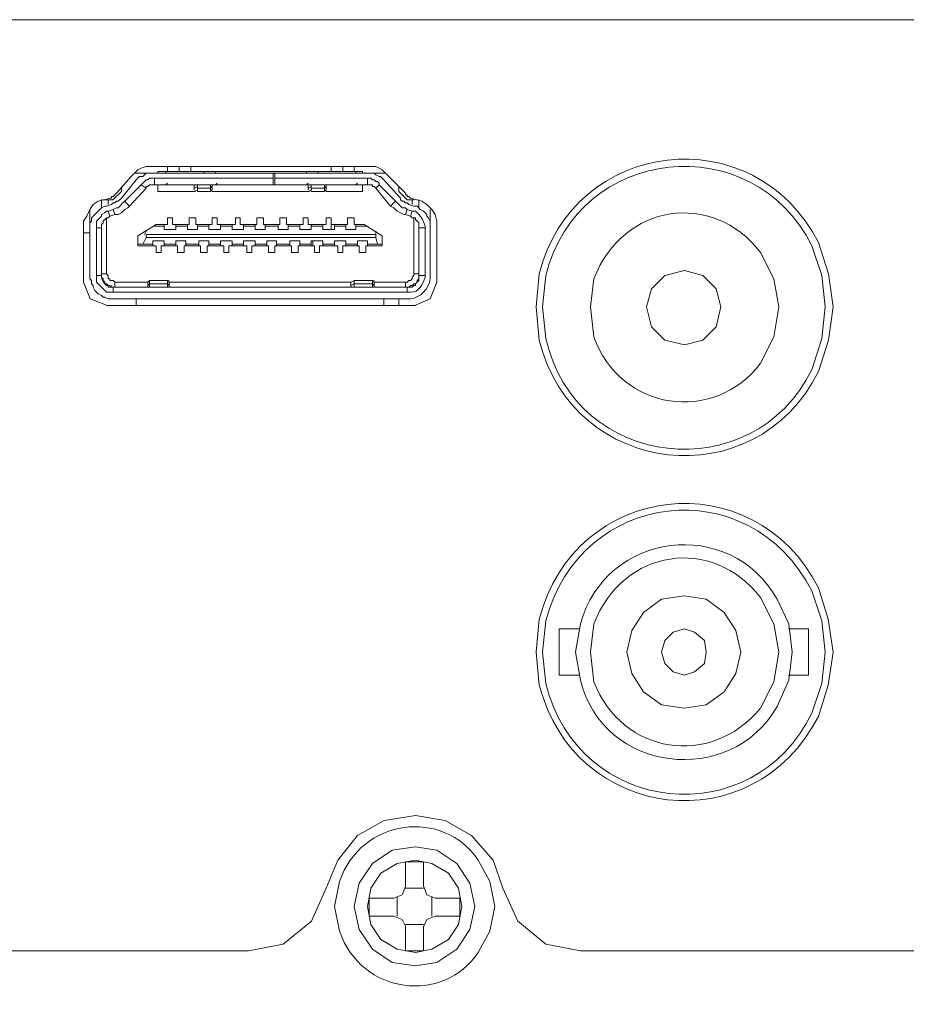
# Model space of a CAD drawing. Units: inches. Extents: x 0.5 to 16.1, y 0.5 to 11.2.
# Drawn here: x 4.8 to 5.5, y 9.7 to 10.4 of the extents above; entities that cross this region are included whole.
import ezdxf

# ---------------------------------------------------------------- set-up
doc = ezdxf.new("R2010")
doc.units = ezdxf.units.IN
doc.header["$MEASUREMENT"] = 0
doc.layers.add('Layer 1', color=7, linetype='Continuous', lineweight=0)

# ---------------------------------------------------------------- blocks, each defined once
blk = doc.blocks.new('Block_5')
at = {"layer": 'Layer 1', "color": 250, "lineweight": 18, "true_color": 0x231f20}
for p, q in [((9.53407, 10.44147), (3.25118, 10.44147)), ((4.91831, 10.33347), (5.07483, 10.33347)), ((4.92804, 10.32984), (4.92804, 10.33348)), ((4.93653, 10.33348), (4.93653, 10.32984)), ((4.94503, 10.32984), (4.94503, 10.33348)), ((5.04816, 10.33348), (5.04816, 10.32984)), ((5.05665, 10.32984), (5.05665, 10.33348)), ((5.06515, 10.33348), (5.06515, 10.32984)), ((4.90134, 10.3262), (4.89042, 10.31407)), ((4.90375, 10.32861), (5.08818, 10.32861)), ((4.92073, 10.32983), (5.07119, 10.32983)), ((4.92076, 10.32863), (4.92076, 10.32984)), ((4.92683, 10.32863), (4.92683, 10.32984)), ((4.95473, 10.32863), (4.95473, 10.32984)), ((4.96323, 10.32863), (4.96323, 10.32984)), ((5.00569, 10.32014), (5.00569, 10.32863)), ((5.00691, 10.32863), (5.00691, 10.32014)), ((5.02996, 10.32863), (5.02996, 10.32984)), ((5.03845, 10.32863), (5.03845, 10.32984)), ((5.06636, 10.32863), (5.06636, 10.32984)), ((5.07121, 10.32863), (5.07121, 10.32984)), ((5.10276, 10.31407), (5.09062, 10.3262)), ((4.89406, 10.31043), (4.90498, 10.32378)), ((4.89407, 10.31892), (4.89407, 10.31528)), ((4.90862, 10.32014), (4.89649, 10.308)), ((4.90862, 10.32014), (4.91226, 10.31771)), ((4.91831, 10.32498), (5.00567, 10.32498)), ((5.00567, 10.32012), (4.91831, 10.32012)), ((4.91833, 10.32014), (4.91833, 10.32499)), ((4.94743, 10.32012), (4.92074, 10.32012)), ((4.92076, 10.31528), (4.92076, 10.32013)), ((4.92683, 10.32013), (4.92804, 10.32135)), ((4.94745, 10.32013), (4.94745, 10.31649)), ((4.94745, 10.31771), (4.94987, 10.31892)), ((4.94988, 10.32013), (4.94988, 10.31528)), ((4.95956, 10.31769), (4.96078, 10.31891)), ((4.95959, 10.31528), (4.95959, 10.32013)), ((5.03115, 10.32012), (4.96078, 10.32012)), ((4.96079, 10.32014), (4.96201, 10.32014)), ((4.9608, 10.32013), (4.9608, 10.31649)), ((4.96323, 10.32013), (4.96444, 10.32135)), ((5.00689, 10.32498), (5.07484, 10.32498)), ((5.07483, 10.32012), (5.00689, 10.32012)), ((5.02995, 10.32013), (5.03116, 10.32013)), ((5.02996, 10.32013), (5.03117, 10.32135)), ((5.03117, 10.31649), (5.03117, 10.32013)), ((5.03117, 10.31771), (5.0336, 10.31892)), ((5.0336, 10.32014), (5.0336, 10.31528)), ((5.04329, 10.31769), (5.0445, 10.31891)), ((5.04331, 10.31528), (5.04331, 10.32013)), ((5.07119, 10.32012), (5.0445, 10.32012)), ((5.04452, 10.31649), (5.04452, 10.32013)), ((5.06636, 10.32013), (5.06757, 10.32135)), ((5.07121, 10.32014), (5.07121, 10.31528)), ((5.07485, 10.32499), (5.07485, 10.32013)), ((5.08092, 10.31771), (5.08335, 10.32014)), ((5.09548, 10.308), (5.08334, 10.32013)), ((5.08698, 10.32378), (5.09912, 10.31043)), ((5.09791, 10.31528), (5.09791, 10.31892)), ((4.89406, 10.31528), (4.88799, 10.30922)), ((4.92073, 10.31527), (4.94864, 10.31527)), ((4.94745, 10.31528), (4.94987, 10.31649)), ((4.94986, 10.3177), (4.95956, 10.3177)), ((4.94986, 10.31527), (4.95956, 10.31527)), ((4.95956, 10.31527), (4.96078, 10.31648)), ((4.96078, 10.31527), (5.03237, 10.31527)), ((5.03117, 10.31528), (5.0336, 10.31649)), ((5.03358, 10.3177), (5.04329, 10.3177)), ((5.03358, 10.31527), (5.04329, 10.31527)), ((5.04329, 10.31527), (5.0445, 10.31648)), ((5.0445, 10.31527), (5.07119, 10.31527)), ((5.09184, 10.30436), (5.08092, 10.31771)), ((5.0979, 10.31528), (5.10397, 10.30921)), ((4.87951, 10.30315), (4.87951, 10.30922)), ((4.88797, 10.3092), (4.88069, 10.3092)), ((4.88556, 10.31043), (4.88192, 10.30921)), ((4.88314, 10.30436), (4.88678, 10.30558)), ((4.88436, 10.30922), (4.88436, 10.30558)), ((4.89648, 10.308), (4.90012, 10.30436)), ((5.09184, 10.30436), (5.09548, 10.308)), ((5.10881, 10.3092), (5.10396, 10.3092)), ((5.10518, 10.30557), (5.10882, 10.30436)), ((5.11124, 10.30921), (5.10639, 10.31042)), ((5.10761, 10.30921), (5.10761, 10.30557)), ((5.11247, 10.30315), (5.11247, 10.30921)), ((4.87101, 10.2534), (4.87101, 10.30194)), ((4.88799, 10.30194), (4.88435, 10.30072)), ((4.88556, 10.29708), (4.88435, 10.30072)), ((4.8892, 10.2983), (4.88556, 10.29708)), ((4.8892, 10.29829), (4.88799, 10.30193)), ((5.10639, 10.29708), (5.10275, 10.29829)), ((5.10397, 10.30193), (5.10276, 10.29829)), ((5.1076, 10.30072), (5.10396, 10.30193)), ((5.10761, 10.30072), (5.1064, 10.29708)), ((5.12096, 10.2534), (5.12096, 10.30193)), ((4.88315, 10.29587), (4.88315, 10.25461)), ((4.90619, 10.28252), (4.91953, 10.29101)), ((4.9183, 10.28979), (4.92558, 10.28979)), ((4.91952, 10.291), (4.92801, 10.291)), ((4.92561, 10.28737), (4.92561, 10.29101)), ((4.92801, 10.29586), (4.93165, 10.29586)), ((4.92804, 10.29101), (4.92804, 10.29587)), ((4.93165, 10.291), (4.94378, 10.291)), ((4.93168, 10.29587), (4.93168, 10.29101)), ((4.93407, 10.28979), (4.94257, 10.28979)), ((4.93411, 10.29101), (4.93411, 10.28737)), ((4.9426, 10.28737), (4.9426, 10.29101)), ((4.94379, 10.29586), (4.94864, 10.29586)), ((4.94381, 10.29101), (4.94381, 10.29587)), ((4.94864, 10.291), (4.96077, 10.291)), ((4.94867, 10.29587), (4.94867, 10.29101)), ((4.94985, 10.28979), (4.95834, 10.28979)), ((4.94988, 10.29101), (4.94988, 10.28737)), ((4.95837, 10.28737), (4.95837, 10.29101)), ((4.96078, 10.29586), (4.96442, 10.29586)), ((4.9608, 10.29101), (4.9608, 10.29587)), ((4.96441, 10.291), (4.97776, 10.291)), ((4.96444, 10.29587), (4.96444, 10.29101)), ((4.96684, 10.28979), (4.97533, 10.28979)), ((4.96687, 10.29101), (4.96687, 10.28737)), ((4.97536, 10.28737), (4.97536, 10.29101)), ((4.97776, 10.29586), (4.98141, 10.29586)), ((4.97779, 10.29101), (4.97779, 10.29587)), ((4.9814, 10.291), (4.99353, 10.291)), ((4.98143, 10.29587), (4.98143, 10.29101)), ((4.98382, 10.28979), (4.99232, 10.28979)), ((4.98385, 10.29101), (4.98385, 10.28737)), ((4.99235, 10.28737), (4.99235, 10.29101)), ((4.99354, 10.29586), (4.99839, 10.29586)), ((4.99356, 10.29101), (4.99356, 10.29587)), ((4.99839, 10.291), (5.01052, 10.291)), ((4.99841, 10.29587), (4.99841, 10.29101)), ((4.9996, 10.28979), (5.00931, 10.28979)), ((4.99963, 10.29101), (4.99963, 10.28737)), ((5.00933, 10.28737), (5.00933, 10.29101)), ((5.01053, 10.29586), (5.01538, 10.29586)), ((5.01055, 10.29101), (5.01055, 10.29587)), ((5.01538, 10.291), (5.02751, 10.291)), ((5.0154, 10.29587), (5.0154, 10.29101)), ((5.01659, 10.28979), (5.02508, 10.28979)), ((5.01661, 10.29101), (5.01661, 10.28737)), ((5.02511, 10.28737), (5.02511, 10.29101)), ((5.02751, 10.29586), (5.03116, 10.29586)), ((5.02753, 10.29101), (5.02753, 10.29587)), ((5.03115, 10.291), (5.0445, 10.291)), ((5.03117, 10.29587), (5.03117, 10.29101)), ((5.03357, 10.28979), (5.04207, 10.28979)), ((5.0336, 10.29101), (5.0336, 10.28737)), ((5.04209, 10.28737), (5.04209, 10.29101)), ((5.0445, 10.29586), (5.04814, 10.29586)), ((5.04452, 10.29101), (5.04452, 10.29587)), ((5.04814, 10.291), (5.06027, 10.291)), ((5.04816, 10.29587), (5.04816, 10.29101)), ((5.04816, 10.29101), (5.04816, 10.28737)), ((5.05056, 10.28979), (5.05906, 10.28979)), ((5.05059, 10.29101), (5.05059, 10.28737)), ((5.05908, 10.28737), (5.05908, 10.29101)), ((5.06028, 10.29586), (5.06513, 10.29586)), ((5.06029, 10.29101), (5.06029, 10.29587)), ((5.06513, 10.291), (5.07241, 10.291)), ((5.06515, 10.29587), (5.06515, 10.29101)), ((5.06634, 10.28979), (5.07483, 10.28979)), ((5.06636, 10.29101), (5.06636, 10.28737)), ((5.08577, 10.28252), (5.07242, 10.29101)), ((5.10883, 10.25461), (5.10883, 10.29587)), ((4.86613, 10.28494), (4.87098, 10.28494)), ((4.86616, 10.28859), (4.86616, 10.24855)), ((4.87583, 10.28858), (4.87947, 10.28858)), ((4.87587, 10.28859), (4.87587, 10.2534)), ((4.87951, 10.28859), (4.87951, 10.2534)), ((4.9062, 10.27524), (4.9062, 10.28252)), ((4.91104, 10.28373), (4.91226, 10.28616)), ((5.0809, 10.28372), (4.91224, 10.28372)), ((4.91227, 10.28374), (4.91227, 10.28131)), ((4.93407, 10.28736), (4.92558, 10.28736)), ((4.94985, 10.28736), (4.94257, 10.28736)), ((4.96684, 10.28736), (4.95834, 10.28736)), ((4.98382, 10.28736), (4.97533, 10.28736)), ((4.9996, 10.28736), (4.99232, 10.28736)), ((5.01659, 10.28736), (5.00931, 10.28736)), ((5.03357, 10.28736), (5.02508, 10.28736)), ((5.05056, 10.28736), (5.04207, 10.28736)), ((5.05905, 10.28736), (5.06633, 10.28736)), ((5.08092, 10.28373), (5.08092, 10.28616)), ((5.08092, 10.28131), (5.08092, 10.28373)), ((5.08577, 10.28252), (5.08577, 10.27524)), ((5.11244, 10.28858), (5.11729, 10.28858)), ((5.11247, 10.2534), (5.11247, 10.28859)), ((5.11732, 10.28859), (5.11732, 10.2534)), ((5.12581, 10.24855), (5.12581, 10.28859)), ((4.91709, 10.27644), (4.90617, 10.27644)), ((4.90617, 10.27523), (4.91952, 10.27523)), ((4.90983, 10.27645), (4.91226, 10.28131)), ((4.91224, 10.2813), (5.0809, 10.2813)), ((4.91709, 10.27887), (4.92558, 10.27887)), ((4.91712, 10.27524), (4.91712, 10.27888)), ((4.91955, 10.27039), (4.91955, 10.27524)), ((4.92316, 10.27523), (4.93529, 10.27523)), ((4.92319, 10.27524), (4.92319, 10.27039)), ((4.93408, 10.27644), (4.92558, 10.27644)), ((4.92561, 10.27888), (4.92561, 10.27524)), ((4.93407, 10.27887), (4.94136, 10.27887)), ((4.93411, 10.27524), (4.93411, 10.27888)), ((4.93532, 10.27039), (4.93532, 10.27524)), ((4.94014, 10.27523), (4.95228, 10.27523)), ((4.94017, 10.27524), (4.94017, 10.27039)), ((4.95106, 10.27644), (4.94136, 10.27644)), ((4.94139, 10.27888), (4.94139, 10.27524)), ((4.95106, 10.27887), (4.95834, 10.27887)), ((4.95109, 10.27524), (4.95109, 10.27888)), ((4.95231, 10.27039), (4.95231, 10.27524)), ((4.95713, 10.27523), (4.96927, 10.27523)), ((4.95716, 10.27524), (4.95716, 10.27039)), ((4.96684, 10.27644), (4.95835, 10.27644)), ((4.95837, 10.27888), (4.95837, 10.27524)), ((4.96684, 10.27887), (4.97533, 10.27887)), ((4.96687, 10.27524), (4.96687, 10.27888)), ((4.96929, 10.27039), (4.96929, 10.27524)), ((4.97291, 10.27523), (4.98625, 10.27523)), ((4.97293, 10.27524), (4.97293, 10.27039)), ((4.98383, 10.27644), (4.97533, 10.27644)), ((4.97536, 10.27888), (4.97536, 10.27524)), ((4.98382, 10.27887), (4.99232, 10.27887)), ((4.98385, 10.27524), (4.98385, 10.27888)), ((4.98628, 10.27039), (4.98628, 10.27524)), ((4.98989, 10.27523), (5.00203, 10.27523)), ((4.98992, 10.27524), (4.98992, 10.27039)), ((5.00081, 10.27644), (4.99232, 10.27644)), ((4.99235, 10.27888), (4.99235, 10.27524)), ((5.00081, 10.27887), (5.00809, 10.27887)), ((5.00084, 10.27524), (5.00084, 10.27888)), ((5.00205, 10.27039), (5.00205, 10.27524)), ((5.01901, 10.27523), (5.00688, 10.27523)), ((5.00691, 10.27524), (5.00691, 10.27039)), ((5.0178, 10.27644), (5.0081, 10.27644)), ((5.00812, 10.27888), (5.00812, 10.27524)), ((5.02508, 10.27887), (5.0178, 10.27887)), ((5.01783, 10.27524), (5.01783, 10.27888)), ((5.01904, 10.27039), (5.01904, 10.27524)), ((5.02387, 10.27523), (5.036, 10.27523)), ((5.02389, 10.27524), (5.02389, 10.27039)), ((5.03358, 10.27644), (5.02508, 10.27644)), ((5.02511, 10.27888), (5.02511, 10.27524)), ((5.04207, 10.27887), (5.03357, 10.27887)), ((5.0336, 10.27524), (5.0336, 10.27888)), ((5.03481, 10.27888), (5.03481, 10.27524)), ((5.03603, 10.27039), (5.03603, 10.27524)), ((5.03964, 10.27523), (5.05299, 10.27523)), ((5.03967, 10.27524), (5.03967, 10.27039)), ((5.05057, 10.27644), (5.04207, 10.27644)), ((5.04209, 10.27888), (5.04209, 10.27524)), ((5.05905, 10.27887), (5.05056, 10.27887)), ((5.05059, 10.27524), (5.05059, 10.27888)), ((5.05301, 10.27039), (5.05301, 10.27524)), ((5.05663, 10.27523), (5.06877, 10.27523)), ((5.05665, 10.27524), (5.05665, 10.27039)), ((5.06755, 10.27644), (5.05906, 10.27644)), ((5.05908, 10.27888), (5.05908, 10.27524)), ((5.07483, 10.27887), (5.06755, 10.27887)), ((5.06757, 10.27524), (5.06757, 10.27888)), ((5.06879, 10.27039), (5.06879, 10.27524)), ((5.07362, 10.27523), (5.08575, 10.27523)), ((5.07364, 10.27524), (5.07364, 10.27039)), ((5.08575, 10.27644), (5.07483, 10.27644)), ((5.07485, 10.27888), (5.07485, 10.27524)), ((5.08092, 10.28131), (5.08213, 10.27645)), ((4.92316, 10.27038), (4.91952, 10.27038)), ((4.94015, 10.27038), (4.93529, 10.27038)), ((4.95714, 10.27038), (4.95228, 10.27038)), ((4.97291, 10.27038), (4.96927, 10.27038)), ((4.9899, 10.27038), (4.98626, 10.27038)), ((5.00689, 10.27038), (5.00203, 10.27038)), ((5.02387, 10.27038), (5.01902, 10.27038)), ((5.03965, 10.27038), (5.03601, 10.27038)), ((5.05664, 10.27038), (5.053, 10.27038)), ((5.07362, 10.27038), (5.06877, 10.27038)), ((4.87949, 10.25339), (4.87585, 10.25339)), ((4.87949, 10.2546), (4.88313, 10.2546)), ((5.10881, 10.2546), (5.11245, 10.2546)), ((5.11731, 10.25339), (5.11245, 10.25339)), ((4.88556, 10.24491), (4.88678, 10.24612)), ((4.88919, 10.24854), (4.91346, 10.24854)), ((4.88921, 10.24855), (4.88921, 10.24491)), ((4.91346, 10.24854), (4.91468, 10.24975)), ((4.91346, 10.24611), (4.91468, 10.24733)), ((4.91348, 10.24491), (4.91348, 10.24855)), ((4.92802, 10.24975), (4.91467, 10.24975)), ((4.92802, 10.24732), (4.91467, 10.24732)), ((4.91469, 10.24976), (4.91469, 10.24491)), ((4.92803, 10.24855), (4.92925, 10.24976)), ((4.92803, 10.24612), (4.92925, 10.24733)), ((4.92804, 10.24491), (4.92804, 10.24976)), ((4.92923, 10.24854), (5.06271, 10.24854)), ((4.92925, 10.24491), (4.92925, 10.24855)), ((5.06271, 10.24854), (5.06514, 10.24975)), ((5.06271, 10.24611), (5.06514, 10.24733)), ((5.06272, 10.24491), (5.06272, 10.24855)), ((5.07848, 10.24975), (5.06513, 10.24975)), ((5.07848, 10.24732), (5.06513, 10.24732)), ((5.06515, 10.24976), (5.06515, 10.2449)), ((5.07849, 10.24491), (5.07849, 10.24976)), ((5.07849, 10.24855), (5.07971, 10.24976)), ((5.07849, 10.24612), (5.0797, 10.24733)), ((5.07969, 10.24854), (5.10275, 10.24854)), ((5.07971, 10.24491), (5.07971, 10.24855)), ((5.10276, 10.24491), (5.10276, 10.24855)), ((5.11247, 10.25097), (5.11247, 10.25219)), ((4.88798, 10.2449), (5.10396, 10.2449)), ((4.88798, 10.24126), (5.10396, 10.24126)), ((4.888, 10.24127), (4.888, 10.24491)), ((5.10397, 10.24491), (5.10397, 10.24126)), ((5.11003, 10.23155), (4.88313, 10.23155)), ((5.10396, 10.2364), (4.88798, 10.2364)), ((4.90499, 10.23156), (4.90499, 10.23641)), ((5.08699, 10.23641), (5.08699, 10.23156)), ((5.09791, 10.23156), (5.09791, 10.23641)), ((5.2156, 9.95976), (5.2156, 9.99374)), ((5.23016, 9.99373), (5.2156, 9.99373)), ((5.39882, 9.99373), (5.38426, 9.99373)), ((5.39882, 9.95976), (5.39882, 9.99374)), ((5.23016, 9.95976), (5.2156, 9.95976)), ((5.39882, 9.95976), (5.38426, 9.95976)), ((5.10276, 9.82265), (5.10276, 9.80445)), ((5.10276, 9.82265), (5.1161, 9.82265)), ((5.11611, 9.82265), (5.11611, 9.80445)), ((5.10276, 9.80324), (5.1161, 9.80324)), ((5.09426, 9.79596), (5.07606, 9.79596)), ((5.07607, 9.79595), (5.07607, 9.78261)), ((5.09669, 9.79717), (5.09669, 9.78261)), ((5.12217, 9.78261), (5.12217, 9.79717)), ((5.1428, 9.79596), (5.1246, 9.79596)), ((5.1428, 9.79595), (5.1428, 9.78261)), ((5.09426, 9.78261), (5.07606, 9.78261)), ((5.10276, 9.77654), (5.1161, 9.77654)), ((5.1428, 9.78261), (5.1246, 9.78261)), ((5.10276, 9.77533), (5.10276, 9.75713)), ((5.11611, 9.77533), (5.11611, 9.75712)), ((4.98749, 9.75713), (3.28632, 9.75713)), ((5.10276, 9.75713), (5.1161, 9.75713)), ((9.49884, 9.75713), (5.23137, 9.75713))]:
    blk.add_line(p, q, dxfattribs=at)
for points in [[(4.91831, 10.33347), (4.91224, 10.33347), (4.9086, 10.33225), (4.90617, 10.33104), (4.90375, 10.32861), (4.90132, 10.32619)], [(5.09062, 10.3262), (5.08577, 10.33106), (5.08334, 10.33227), (5.08092, 10.33348), (5.07485, 10.33348)], [(4.90498, 10.32378), (4.90619, 10.32499), (4.90741, 10.3262), (4.90983, 10.3262), (4.91226, 10.32863), (4.91833, 10.32863)], [(5.07483, 10.32862), (5.07969, 10.32862), (5.0809, 10.3274), (5.08333, 10.32619), (5.08454, 10.32619), (5.08576, 10.32497), (5.08697, 10.32376)], [(4.91831, 10.32497), (4.91467, 10.32497), (4.91345, 10.32376), (4.91224, 10.32376), (4.91103, 10.32255), (4.9086, 10.32012)], [(4.91226, 10.31771), (4.91226, 10.31892), (4.91347, 10.31892), (4.91469, 10.32014), (4.91833, 10.32014)], [(5.07483, 10.32012), (5.07848, 10.32012), (5.07848, 10.31891), (5.07969, 10.31891), (5.0809, 10.31769)], [(5.08334, 10.32014), (5.08334, 10.32135), (5.08213, 10.32256), (5.08092, 10.32256), (5.0797, 10.32378), (5.07849, 10.32378), (5.07728, 10.32499), (5.07485, 10.32499)], [(4.89042, 10.31407), (4.88799, 10.31164), (4.88678, 10.31164), (4.88678, 10.31043), (4.88556, 10.31043)], [(4.91226, 10.31771), (4.90013, 10.30436), (4.89891, 10.30315), (4.89649, 10.30193), (4.89406, 10.29951), (4.89163, 10.29829), (4.88921, 10.29829)], [(5.1064, 10.31043), (5.10518, 10.31164), (5.10397, 10.31164), (5.10397, 10.31285), (5.10276, 10.31285), (5.10276, 10.31407)], [(4.88192, 10.30922), (4.87707, 10.308), (4.87343, 10.30558), (4.871, 10.30194), (4.86857, 10.29708), (4.86615, 10.29344), (4.86615, 10.28859)], [(4.87101, 10.28859), (4.87101, 10.29223), (4.87222, 10.29344), (4.87222, 10.29587), (4.87344, 10.29708), (4.87465, 10.2983), (4.87586, 10.29951), (4.8795, 10.30315), (4.88193, 10.30436), (4.88314, 10.30436)], [(4.88677, 10.30558), (4.88799, 10.30679), (4.8892, 10.30679), (4.89042, 10.308), (4.89163, 10.308), (4.89406, 10.31043)], [(4.89648, 10.308), (4.89163, 10.30315), (4.89042, 10.30315), (4.88799, 10.30194)], [(5.10276, 10.29829), (5.10154, 10.29829), (5.09669, 10.30072), (5.09426, 10.30315), (5.09184, 10.30436)], [(5.10397, 10.30193), (5.10276, 10.30315), (5.10033, 10.30315), (5.09548, 10.308)], [(5.09912, 10.31043), (5.09912, 10.30921), (5.10033, 10.308), (5.10154, 10.308), (5.10276, 10.30679), (5.10397, 10.30679), (5.10518, 10.30557)], [(5.10882, 10.30436), (5.11125, 10.30436), (5.11247, 10.30315), (5.11368, 10.30193), (5.11611, 10.30072), (5.11853, 10.29829), (5.11853, 10.29708), (5.11975, 10.29587), (5.12096, 10.29344), (5.12096, 10.28859)], [(5.12582, 10.28859), (5.12582, 10.29344), (5.12461, 10.29829), (5.12218, 10.30193), (5.11854, 10.30557), (5.1149, 10.308), (5.11126, 10.30921)], [(4.88435, 10.30072), (4.88313, 10.30072), (4.88192, 10.29951), (4.87949, 10.29829), (4.87949, 10.29708), (4.87585, 10.29344), (4.87585, 10.28859)], [(4.8795, 10.28859), (4.8795, 10.29102), (4.88072, 10.29223), (4.88072, 10.29344), (4.88314, 10.29587), (4.88436, 10.29587), (4.88557, 10.29708)], [(5.1064, 10.29708), (5.10761, 10.29587), (5.11004, 10.29587), (5.11004, 10.29465), (5.11247, 10.29223), (5.11247, 10.28859)], [(4.88797, 10.2364), (4.88433, 10.2364), (4.88191, 10.23761), (4.88069, 10.23761), (4.87948, 10.23882), (4.87705, 10.24004), (4.87584, 10.24125), (4.87463, 10.24246), (4.87341, 10.24489), (4.87341, 10.2461), (4.8722, 10.24732), (4.8722, 10.24974), (4.87099, 10.25096), (4.87099, 10.25339)], [(4.87587, 10.2534), (4.87587, 10.24855), (4.88315, 10.24127), (4.888, 10.24127)], [(4.88071, 10.25097), (4.8795, 10.25219), (4.8795, 10.2534)], [(4.88315, 10.25461), (4.88436, 10.2534), (4.88436, 10.25097), (4.88557, 10.25097), (4.88557, 10.24976), (4.888, 10.24976), (4.88921, 10.24855)], [(5.10274, 10.24853), (5.10395, 10.24853), (5.10517, 10.24974), (5.10638, 10.24974), (5.10759, 10.25096), (5.10759, 10.25217), (5.10881, 10.25338), (5.10881, 10.2546)], [(5.11247, 10.2534), (5.11247, 10.24976), (5.11125, 10.24855), (5.11004, 10.24733), (5.11004, 10.24612), (5.10883, 10.24612), (5.10761, 10.24491), (5.10397, 10.24491)], [(5.33457, 10.23035), (5.33093, 10.24369), (5.32122, 10.2534), (5.30788, 10.25704), (5.29332, 10.2534), (5.28361, 10.24369), (5.27997, 10.23035), (5.28361, 10.21579), (5.29332, 10.20608), (5.30788, 10.20244), (5.32122, 10.20608), (5.33093, 10.21579), (5.33457, 10.23035)], [(4.86621, 10.24855), (4.87106, 10.23641), (4.88319, 10.23156)], [(4.88556, 10.24612), (4.88435, 10.24612), (4.88313, 10.24733), (4.88192, 10.24733), (4.88192, 10.24855), (4.88071, 10.24976), (4.88071, 10.25097)], [(5.1064, 10.24612), (5.10519, 10.24491), (5.10397, 10.24491)], [(5.11247, 10.25097), (5.11125, 10.24976), (5.11125, 10.24855), (5.11004, 10.24733), (5.10883, 10.24733), (5.10761, 10.24612), (5.1064, 10.24612)], [(5.11009, 10.23156), (5.12102, 10.23641), (5.12587, 10.24855)], [(5.34912, 9.97675), (5.34548, 9.99252), (5.33699, 10.00587), (5.32364, 10.01558), (5.30787, 10.018), (5.29088, 10.01558), (5.27754, 10.00587), (5.26904, 9.99252), (5.2654, 9.97675), (5.26904, 9.96097), (5.27754, 9.94763), (5.29088, 9.93792), (5.30787, 9.93549), (5.32364, 9.93792), (5.33699, 9.94763), (5.34548, 9.96097), (5.34912, 9.97675)], [(5.32364, 9.97675), (5.32243, 9.98524), (5.31515, 9.99131), (5.30787, 9.99374), (5.29938, 9.99131), (5.29331, 9.98524), (5.29088, 9.97675), (5.29331, 9.96825), (5.29938, 9.96219), (5.30787, 9.95976), (5.31515, 9.96219), (5.32243, 9.96825), (5.32364, 9.97675)], [(5.1744, 9.80324), (5.16712, 9.82386), (5.15135, 9.84206), (5.13193, 9.85298), (5.11009, 9.85662), (5.08704, 9.85298), (5.06762, 9.84206), (5.05306, 9.82386), (5.04457, 9.80324)], [(5.15377, 9.78989), (5.15013, 9.80688), (5.14043, 9.82144), (5.12586, 9.83114), (5.11009, 9.83357), (5.0931, 9.83114), (5.07854, 9.82144), (5.06884, 9.80688), (5.0652, 9.78989), (5.06884, 9.7729), (5.07854, 9.75834), (5.0931, 9.74863), (5.11009, 9.74621), (5.12586, 9.74863), (5.14043, 9.75834), (5.15013, 9.7729), (5.15377, 9.78989)], [(5.14406, 9.78989), (5.14164, 9.80323), (5.13436, 9.81416), (5.12222, 9.82144), (5.11009, 9.82386), (5.09674, 9.82144), (5.08461, 9.81416), (5.07733, 9.80323), (5.0749, 9.78989), (5.07733, 9.77654), (5.08461, 9.76562), (5.09674, 9.75834), (5.11009, 9.75591), (5.12222, 9.75834), (5.13436, 9.76562), (5.14164, 9.77654), (5.14406, 9.78989)], [(4.98754, 9.75713), (5.01302, 9.76198), (5.03365, 9.77897), (5.04457, 9.80324)], [(5.09432, 9.79595), (5.10038, 9.79838), (5.10281, 9.80445)], [(5.11616, 9.80445), (5.11858, 9.79838), (5.12465, 9.79595)], [(5.1744, 9.80324), (5.18532, 9.77897), (5.20595, 9.76198), (5.23143, 9.75713)], [(5.10281, 9.77533), (5.10038, 9.78018), (5.09432, 9.78261)], [(5.12465, 9.78261), (5.11858, 9.78018), (5.11616, 9.77533)]]:
    blk.add_lwpolyline(points, dxfattribs=at)
for points, knots in [([(5.41708, 10.23035), (5.41708, 10.23035), (5.41344, 10.25461), (5.41344, 10.25461), (5.41344, 10.25461), (5.40616, 10.27767), (5.40616, 10.27767), (5.35894, 10.37023), (5.22583, 10.35435), (5.2011, 10.25461), (5.2011, 10.25461), (5.19867, 10.23035), (5.19867, 10.23035), (5.19867, 10.23035), (5.2011, 10.20608), (5.2011, 10.20608), (5.22549, 10.10521), (5.36017, 10.08992), (5.40616, 10.18302), (5.40616, 10.18302), (5.41344, 10.20608), (5.41344, 10.20608), (5.41344, 10.20608), (5.41708, 10.23035), (5.41708, 10.23035)], [0, 0, 0, 0, 1, 1, 1, 2, 2, 2, 3, 3, 3, 4, 4, 4, 5, 5, 5, 6, 6, 6, 7, 7, 7, 8, 8, 8, 8]), ([(5.41101, 10.23035), (5.41101, 10.23035), (5.40859, 10.2534), (5.40859, 10.2534), (5.40859, 10.2534), (5.40131, 10.27524), (5.40131, 10.27524), (5.35843, 10.36222), (5.22929, 10.34968), (5.20595, 10.2534), (5.20595, 10.2534), (5.20353, 10.23035), (5.20353, 10.23035), (5.20353, 10.23035), (5.20595, 10.20729), (5.20595, 10.20729), (5.22743, 10.11032), (5.35823, 10.09659), (5.40131, 10.18424), (5.40131, 10.18424), (5.40859, 10.20729), (5.40859, 10.20729), (5.40859, 10.20729), (5.41101, 10.23035), (5.41101, 10.23035)], [0, 0, 0, 0, 1, 1, 1, 2, 2, 2, 3, 3, 3, 4, 4, 4, 5, 5, 5, 6, 6, 6, 7, 7, 7, 8, 8, 8, 8]), ([(5.37704, 10.23035), (5.37704, 10.23035), (5.3734, 10.25097), (5.3734, 10.25097), (5.3734, 10.25097), (5.36369, 10.27039), (5.36369, 10.27039), (5.32834, 10.31615), (5.26256, 10.30665), (5.24114, 10.25097), (5.24114, 10.25097), (5.23871, 10.23035), (5.23871, 10.23035), (5.23871, 10.23035), (5.24114, 10.2085), (5.24114, 10.2085), (5.26039, 10.15402), (5.32962, 10.14381), (5.36369, 10.18909), (5.36369, 10.18909), (5.3734, 10.2085), (5.3734, 10.2085), (5.3734, 10.2085), (5.37704, 10.23035), (5.37704, 10.23035)], [0, 0, 0, 0, 1, 1, 1, 2, 2, 2, 3, 3, 3, 4, 4, 4, 5, 5, 5, 6, 6, 6, 7, 7, 7, 8, 8, 8, 8]), ([(5.11733, 10.28859), (5.11733, 10.28859), (5.11733, 10.2898), (5.11733, 10.2898), (5.11522, 10.29518), (5.11462, 10.29666), (5.11005, 10.30072), (5.11005, 10.30072), (5.10762, 10.30072), (5.10762, 10.30072)], [0, 0, 0, 0, 1, 1, 1, 2, 2, 2, 3, 3, 3, 3]), ([(4.88797, 10.24489), (4.88797, 10.24489), (4.88433, 10.24489), (4.88433, 10.24489), (4.88433, 10.24489), (4.88433, 10.2461), (4.88433, 10.2461), (4.88433, 10.2461), (4.88312, 10.2461), (4.88312, 10.2461), (4.88124, 10.24776), (4.87982, 10.24987), (4.87948, 10.25217), (4.87948, 10.25217), (4.87948, 10.25338), (4.87948, 10.25338)], [0, 0, 0, 0, 1, 1, 1, 2, 2, 2, 3, 3, 3, 4, 4, 4, 5, 5, 5, 5]), ([(5.10396, 10.24126), (5.10396, 10.24126), (5.10639, 10.24126), (5.10639, 10.24126), (5.11284, 10.24063), (5.11551, 10.24757), (5.11731, 10.25218), (5.11731, 10.25218), (5.11731, 10.25339), (5.11731, 10.25339)], [0, 0, 0, 0, 1, 1, 1, 2, 2, 2, 3, 3, 3, 3]), ([(5.12096, 10.2534), (5.12096, 10.2534), (5.12096, 10.25097), (5.12096, 10.25097), (5.11989, 10.24381), (5.11398, 10.23702), (5.1064, 10.23641), (5.1064, 10.23641), (5.10397, 10.23641), (5.10397, 10.23641)], [0, 0, 0, 0, 1, 1, 1, 2, 2, 2, 3, 3, 3, 3]), ([(5.41707, 9.97675), (5.41707, 9.97675), (5.41343, 10.00102), (5.41343, 10.00102), (5.41343, 10.00102), (5.40615, 10.02407), (5.40615, 10.02407), (5.35837, 10.11728), (5.22692, 10.10163), (5.20109, 10.00102), (5.20109, 10.00102), (5.19867, 9.97675), (5.19867, 9.97675), (5.19867, 9.97675), (5.20109, 9.95248), (5.20109, 9.95248), (5.22692, 9.85187), (5.35837, 9.83622), (5.40615, 9.92943), (5.40615, 9.92943), (5.41343, 9.95248), (5.41343, 9.95248), (5.41343, 9.95248), (5.41707, 9.97675), (5.41707, 9.97675)], [0, 0, 0, 0, 1, 1, 1, 2, 2, 2, 3, 3, 3, 4, 4, 4, 5, 5, 5, 6, 6, 6, 7, 7, 7, 8, 8, 8, 8]), ([(5.41101, 9.97675), (5.41101, 9.97675), (5.40858, 9.9998), (5.40858, 9.9998), (5.40858, 9.9998), (5.4013, 10.02164), (5.4013, 10.02164), (5.35572, 10.11095), (5.23082, 10.09614), (5.20595, 9.9998), (5.20595, 9.9998), (5.20352, 9.97675), (5.20352, 9.97675), (5.20352, 9.97675), (5.20595, 9.95369), (5.20595, 9.95369), (5.22953, 9.85622), (5.35819, 9.84285), (5.4013, 9.93185), (5.4013, 9.93185), (5.40858, 9.95369), (5.40858, 9.95369), (5.40858, 9.95369), (5.41101, 9.97675), (5.41101, 9.97675)], [0, 0, 0, 0, 1, 1, 1, 2, 2, 2, 3, 3, 3, 4, 4, 4, 5, 5, 5, 6, 6, 6, 7, 7, 7, 8, 8, 8, 8]), ([(5.38674, 9.97675), (5.38674, 9.97675), (5.38431, 9.99738), (5.38431, 9.99738), (5.38431, 9.99738), (5.37582, 10.01558), (5.37582, 10.01558), (5.34142, 10.07695), (5.2493, 10.0653), (5.23143, 9.99738), (5.23143, 9.99738), (5.22779, 9.97675), (5.22779, 9.97675), (5.22779, 9.97675), (5.23143, 9.95612), (5.23143, 9.95612), (5.24753, 9.88811), (5.34152, 9.87675), (5.37582, 9.93671), (5.37582, 9.93671), (5.38431, 9.95612), (5.38431, 9.95612), (5.38431, 9.95612), (5.38674, 9.97675), (5.38674, 9.97675)], [0, 0, 0, 0, 1, 1, 1, 2, 2, 2, 3, 3, 3, 4, 4, 4, 5, 5, 5, 6, 6, 6, 7, 7, 7, 8, 8, 8, 8]), ([(5.37703, 9.97675), (5.37703, 9.97675), (5.37339, 9.99738), (5.37339, 9.99738), (5.37339, 9.99738), (5.36369, 10.01679), (5.36369, 10.01679), (5.32834, 10.06255), (5.26255, 10.05305), (5.24113, 9.99738), (5.24113, 9.99738), (5.23871, 9.97675), (5.23871, 9.97675), (5.23871, 9.97675), (5.24113, 9.95491), (5.24113, 9.95491), (5.26237, 9.90126), (5.32676, 9.89141), (5.36369, 9.93549), (5.36369, 9.93549), (5.37339, 9.95491), (5.37339, 9.95491), (5.37339, 9.95491), (5.37703, 9.97675), (5.37703, 9.97675)], [0, 0, 0, 0, 1, 1, 1, 2, 2, 2, 3, 3, 3, 4, 4, 4, 5, 5, 5, 6, 6, 6, 7, 7, 7, 8, 8, 8, 8]), ([(5.16833, 9.78989), (5.16833, 9.78989), (5.16469, 9.80809), (5.16469, 9.80809), (5.16469, 9.80809), (5.1562, 9.82386), (5.1562, 9.82386), (5.1308, 9.86188), (5.07027, 9.85497), (5.05428, 9.80809), (5.05428, 9.80809), (5.05064, 9.78989), (5.05064, 9.78989), (5.05064, 9.78989), (5.05428, 9.77169), (5.05428, 9.77169), (5.07027, 9.72481), (5.1308, 9.71789), (5.1562, 9.75591), (5.1562, 9.75591), (5.16469, 9.77169), (5.16469, 9.77169), (5.16469, 9.77169), (5.16833, 9.78989), (5.16833, 9.78989)], [0, 0, 0, 0, 1, 1, 1, 2, 2, 2, 3, 3, 3, 4, 4, 4, 5, 5, 5, 6, 6, 6, 7, 7, 7, 8, 8, 8, 8])]:
    blk.add_open_spline(points, degree=3, knots=knots, dxfattribs=at)

msp = doc.modelspace()

# ---------------------------------------------------------------- block references
at = {"layer": 'Layer 1'}
msp.add_blockref('Block_5', (0, 0), dxfattribs=at)

doc.saveas('drawing.dxf')
